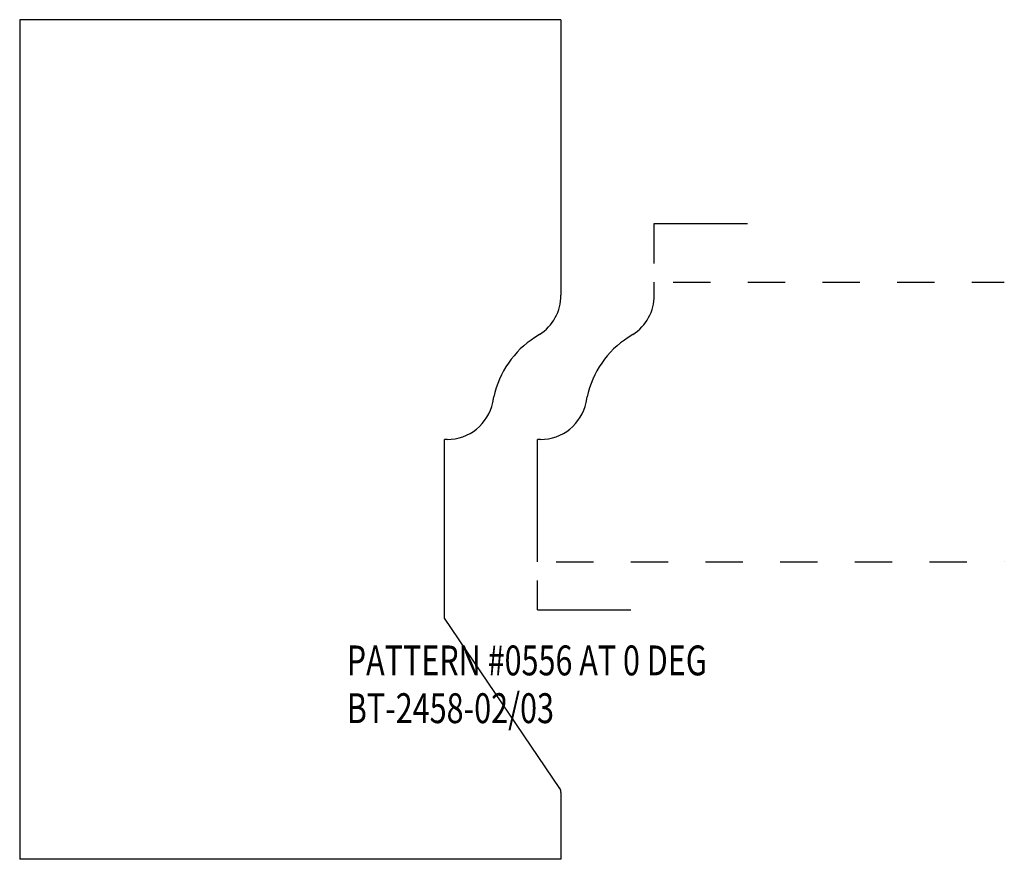
# Model space of a CAD drawing. Extents: x -1.38 to 1.25, y -0.8 to 1.45.
import ezdxf

# ---------------------------------------------------------------- set-up
doc = ezdxf.new("R2010")
doc.units = 0
doc.linetypes.add('DASHED', pattern=[0.2, 0.1, -0.1])
doc.layers.add('BT-2458-02_CUSTOMER_TEMPLATE', color=7, linetype='CONTINUOUS')
doc.layers.add('PATTERN__0556___1_1_SCALE', color=7, linetype='CONTINUOUS')

msp = doc.modelspace()

# ---------------------------------------------------------------- linework, layer by layer
at = {"layer": 'BT-2458-02_CUSTOMER_TEMPLATE', "color": 121, "linetype": 'CONTINUOUS'}
for p, q in [((0.0675, 1.4485), (-1.3825, 1.4485)), ((-1.3825, 1.4485), (-1.3825, -0.8015)), ((0.0675, 1.4485), (0.0675, 0.7101)), ((0.0099, 0.6048), (-0.0024, 0.597)), ((-0.1154, 0.4229), (-0.1123, 0.4377)), ((-0.2377, 0.3235), (-0.245, 0.3235)), ((-0.245, -0.1553), (-0.245, 0.3235)), ((0.0641, -0.6113), (-0.245, -0.1553)), ((0.0675, -0.6225), (0.0675, -0.8015)), ((0.0675, -0.8015), (-1.3825, -0.8015))]:
    msp.add_line(p, q, dxfattribs=at)
at = {"layer": 'BT-2458-02_CUSTOMER_TEMPLATE', "color": 23, "linetype": 'CONTINUOUS'}
for centre, radius, start, end in [((-0.0575, 0.7101), 0.125, 302.6282, 360), ((0.1324, 0.3864), 0.25, 122.6282, 168.1796), ((-0.2377, 0.4485), 0.125, 270, 348.1796), ((0.0475, -0.6225), 0.02, 359.9999, 394.1308)]:
    msp.add_arc(centre, radius, start, end, dxfattribs=at)
at = {"layer": 'PATTERN__0556___1_1_SCALE', "color": 121, "linetype": 'CONTINUOUS'}
for p, q in [((0.3175, 0.7954), (0.3175, 0.9024)), ((0.3175, 0.9024), (0.5675, 0.9024)), ((0.005, -0.1326), (0.005, -0.0546)), ((0.005, -0.1326), (0.255, -0.1326))]:
    msp.add_line(p, q, dxfattribs=at)
at = {"layer": 'PATTERN__0556___1_1_SCALE', "color": 7, "linetype": 'CONTINUOUS'}
for p, q in [((0.3175, 0.7101), (0.3175, 0.7454)), ((0.2599, 0.6048), (0.2476, 0.597)), ((0.1346, 0.4229), (0.1377, 0.4377)), ((0.0123, 0.3235), (0.005, 0.3235)), ((0.005, -0.0046), (0.005, 0.3235))]:
    msp.add_line(p, q, dxfattribs=at)
at = {"layer": 'PATTERN__0556___1_1_SCALE', "color": 7, "linetype": 'DASHED'}
for p, q in [((0.368, 0.7454), (1.255, 0.7454)), ((0.055, -0.0046), (1.255, -0.0046))]:
    msp.add_line(p, q, dxfattribs=at)
at = {"layer": 'PATTERN__0556___1_1_SCALE', "color": 221, "linetype": 'CONTINUOUS'}
for centre, radius, start, end in [((0.1925, 0.7101), 0.125, 302.6282, 360), ((0.3824, 0.3864), 0.25, 122.6282, 168.1796), ((0.0123, 0.4485), 0.125, 270, 348.1796)]:
    msp.add_arc(centre, radius, start, end, dxfattribs=at)

# ---------------------------------------------------------------- texts
at = {"layer": 'BT-2458-02_CUSTOMER_TEMPLATE', "color": 23, "linetype": 'CONTINUOUS', "width": 0.75}
for s, p in [('PATTERN #0556 AT 0 DEG', (-0.5064, -0.3085)), ('PATTERN #0556 AT 0 DEG', (-0.5064, -0.3085)), ('BT-2458-02/03', (-0.5064, -0.4365)), ('BT-2458-02/03', (-0.5064, -0.4365))]:
    msp.add_text(s, height=0.08, dxfattribs=at).set_placement(p)

doc.saveas('drawing.dxf')
